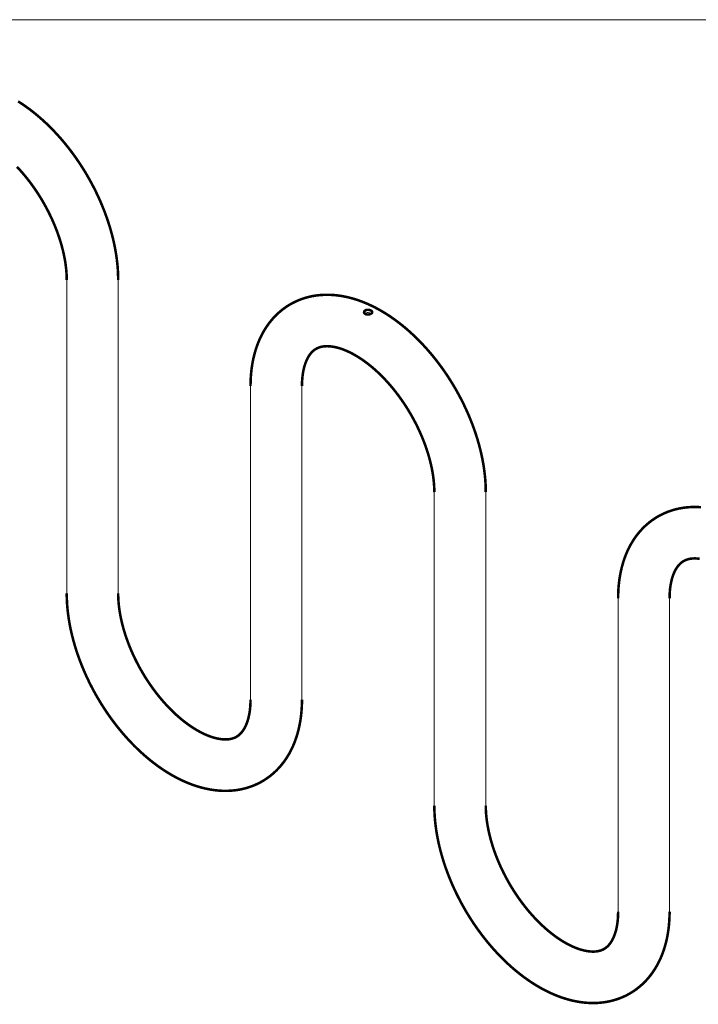
# Model space of a CAD drawing. Extents: x 7 to 213, y 8 to 164.
# Drawn here: x 151 to 182, y 118 to 164 of the extents above; entities that cross this region are included whole.
import ezdxf

# ---------------------------------------------------------------- set-up
doc = ezdxf.new("R2010")
doc.units = 0
doc.header["$MEASUREMENT"] = 0
doc.layers.add('BORDER', color=7, linetype='Continuous', lineweight=0)

msp = doc.modelspace()

# ---------------------------------------------------------------- linework, layer by layer
at = {"color": 7, "linetype": 'Continuous', "lineweight": 15}
for p, q in [((152.9746637721795, 151.8224011409588), (152.9746637721795, 137.3471738982541)), ((155.3496637721795, 137.3471738982541), (155.3496637721795, 151.8224011409588)), ((161.4599451464181, 146.9239524700225), (161.4599451464181, 132.4487252273179)), ((163.8349451464181, 132.4487252273179), (163.8349451464181, 146.9239524700226)), ((169.9452265206566, 142.0255037990863), (169.9452265206566, 134.787890177734)), ((172.3202265206566, 134.787890177734), (172.3202265206566, 142.0255037990863)), ((178.4305078948951, 137.1250137761204), (178.4305078948951, 122.6518278854454)), ((180.8055078948951, 122.6518278854454), (180.8055078948951, 137.1250137761204)), ((169.9452265206566, 134.7848281496894), (169.9452265206566, 127.5502765563816)), ((172.3202265206566, 127.5502765563816), (172.3202265206566, 134.7848281496894))]:
    msp.add_line(p, q, dxfattribs=at)
at = {"color": 7, "linetype": 'Continuous', "const_width": 0.1181102362204724, "flags": 128}
for points in [[(155.3496637721795, 151.8224011409588), (155.3491613908145, 151.9055702957375), (155.3455992752319, 152.0601893368647), (155.3386446573726, 152.2158831876773), (155.3283245875019, 152.3726130012449), (155.3146691475068, 152.5302760129884), (155.297710221731, 152.688772549177), (155.2774811476472, 152.84800573509), (155.2540164251089, 153.0078812264419), (155.2273514820754, 153.1683069258351), (155.1975224912004, 153.3291926986988), (155.1645662308746, 153.490450099408), (155.1285199840958, 153.6519921150462), (155.0894214687218, 153.8137329315976), (155.0473087931209, 153.9755877252256), (155.0022204318253, 154.1374724796735), (154.9541952164665, 154.29930382962), (154.9032723379408, 154.4609989289906), (154.8494913563968, 154.6224753426678), (154.792892216227, 154.783650959709), (154.7335152637709, 154.9444439260066), (154.671401265897, 155.1047725942692), (154.6065914280226, 155.2645554892358), (154.5391274104655, 155.4237112861023), (154.4690513422988, 155.5821588002617), (154.3964058321128, 155.7398169865846), (154.3212339752789, 155.8966049465985), (154.2435793574695, 156.0524419420611), (154.1634860543208, 156.2072474135435), (154.0809986272355, 156.3609410027569), (153.9961621154164, 156.5134425774616), (153.9090220243079, 156.6646722578808), (153.8196243106987, 156.814550443625), (153.7280173127749, 156.9629947363284), (153.6342480784468, 157.1099261010096), (153.5383639305185, 157.2552660518209), (153.4404125469039, 157.3989364927783), (153.3404419344234, 157.540859734547), (153.2385004021568, 157.6809585069889), (153.1346365351843, 157.8191559667319), (153.0288991696683, 157.9553756990506), (152.9213373703917, 158.0895417133636), (152.8120004120211, 158.221578431699), (152.7009377655698, 158.3514106695176), (152.588199091757, 158.4789636083399), (152.4738342431936, 158.6041627597317), (152.3578932776054, 158.7269339203181), (152.2404264845867, 158.847203117679), (152.1214844286818, 158.9648965472236), (152.0011180118977, 159.0799405004571), (151.8793785590343, 159.1922612854806), (151.7563179294579, 159.3017851411075), (151.6319886591147, 159.4084381466632), (151.5064441365938, 159.5121461303949), (151.379738816888, 159.6128345804525), (151.2519284760418, 159.710428563638), (151.1230705090368, 159.8048526585482), (150.9932242719125, 159.8960309113409), (150.8624514671658, 159.9838868240467), (150.7308165687252, 160.0683433870795)], [(150.6794228668001, 157.0456724551915), (150.7707287486169, 156.9476711869542), (150.8612656052379, 156.8471124979755), (150.9509320659525, 156.7440835678384), (151.0396287065451, 156.6386750373925), (151.1272581402632, 156.5309808373224), (151.2137251024659, 156.421098023299), (151.2989365300319, 156.3091266175077), (151.382801636522, 156.1951694562654), (151.4652319839909, 156.0793320434062), (151.5461415522794, 155.9617224090399), (151.6254468065351, 155.8424509732806), (151.7030667636526, 155.7216304144883), (151.7789230582608, 155.5993755415607), (151.8529400088374, 155.4758031697779), (151.9250446844779, 155.3510319996929), (151.9951669728125, 155.2251824985317), (152.0632375386995, 155.0983807907438), (152.1291922579938, 154.9707507235763), (152.1929701188455, 154.8424174220361), (152.2545132303068, 154.7135072923643), (152.313766901325, 154.5841479062839), (152.3706797231069, 154.4544678838729), (152.4252036550864, 154.3245967743277), (152.4772941146896, 154.1946649338302), (152.5269100710503, 154.0648033996789), (152.5740141427798, 153.9351437597872), (152.6185726998299, 153.8058180165945), (152.6605559694252, 153.676958444361), (152.6999381459468, 153.5486974387571), (152.7366975045549, 153.4211673575756), (152.7708165182148, 153.2945003513232), (152.8022819776461, 153.1688281823703), (152.8310851135491, 153.0442820312614), (152.8572217202608, 152.9209922887131), (152.88069227976, 152.7990883317605), (152.9015020846716, 152.6786982824482), (152.9196613586006, 152.5599487474093), (152.9351853717627, 152.4429645366363), (152.9480945494564, 152.3278683597202), (152.9584145704296, 152.2147804978261), (152.9661764516366, 152.1038184496826), (152.9714166152264, 151.9950965498944), (152.9741769328539, 151.8887255579387), (152.9746637721795, 151.8224011409588)], [(172.3202265206566, 142.0255037990863), (172.3197241392917, 142.108672953865), (172.3161620237089, 142.2632919949933), (172.3092074058496, 142.418985845806), (172.2988873359789, 142.5757156593736), (172.2852318959838, 142.7333786711173), (172.268272970208, 142.8918752073059), (172.2480438961241, 143.0511083932188), (172.2245791735859, 143.2109838845705), (172.1979142305524, 143.3714095839636), (172.1680852396772, 143.5322953568276), (172.1351289793515, 143.6935527575368), (172.0990827325726, 143.855094773175), (172.0599842171986, 144.0168355897263), (172.0178715415977, 144.1786903833543), (171.9727831803021, 144.340575137802), (171.9247579649433, 144.5024064877485), (171.8738350864176, 144.664101587119), (171.8200541048735, 144.8255780007964), (171.7634549647037, 144.9867536178379), (171.7040780122475, 145.1475465841353), (171.6419640143737, 145.3078752523978), (171.5771541764994, 145.4676581473642), (171.5096901589421, 145.6268139442308), (171.4396140907753, 145.7852614583904), (171.3669685805895, 145.942919644713), (171.2917967237554, 146.0997076047271), (171.2141421059459, 146.2555446001899), (171.1340488027973, 146.4103500716719), (171.051561375712, 146.5640436608855), (170.9667248638928, 146.7165452355903), (170.8795847727844, 146.8677749160092), (170.7901870591751, 147.0176531017537), (170.6985800612512, 147.1660973944572), (170.6048108269232, 147.3130287591383), (170.5089266789949, 147.4583687099495), (170.4109752953803, 147.6020391509068), (170.3110046829, 147.7439623926751), (170.2090631506335, 147.8840611651171), (170.1051992836605, 148.0222586248606), (169.9994619181445, 148.1584783571793), (169.8919001188683, 148.2926443714918), (169.7825631604975, 148.4246810898273), (169.6715005140462, 148.5545133276458), (169.5587618402334, 148.682066266468), (169.4443969916701, 148.8072654178598), (169.3284560260819, 148.9300365784462), (169.2109892330633, 149.0503057758069), (169.0920471771584, 149.1679992053515), (168.9716807603742, 149.2830431585852), (168.8499413075108, 149.3953639436087), (168.7268806779342, 149.5048877992357), (168.6025514075912, 149.6115408047912), (168.4770068850704, 149.7152487885229), (168.3503015653643, 149.8159372385806), (168.2224912245183, 149.9135312217659), (168.0936332575131, 150.0079553166762), (167.9637870203889, 150.0991335694689), (167.833014215642, 150.1869894821749), (167.7013793172016, 150.2714460452075), (167.5689500277295, 150.3524258272599), (167.4357977565342, 150.4298511369382), (167.3020003084789, 150.503643086541), (167.1676481211122, 150.5737193455825), (167.03282842871, 150.6400035440993), (166.8976338349671, 150.702420938624), (166.762162457453, 150.7608991441132), (166.6265178889873, 150.8153689777637), (166.4908089504106, 150.8657653874092), (166.3551492099621, 150.9120284299628), (166.2196562591197, 150.9541042538761), (166.0844507540122, 150.991946030543), (165.9496552535949, 151.0255147749554), (165.815392907883, 151.054779997345), (165.6817860682775, 151.0797201358469), (165.5489549040506, 151.1003227350836), (165.4170161118747, 151.1165843553809), (165.2860817979522, 151.1285102194468), (165.1562585957167, 151.1361136245706), (165.0276470588305, 151.1394151657187), (164.9003413429584, 151.1384418261017), (164.7744291644681, 151.1332259958682), (164.6499920031121, 151.1238044768522), (164.5271055009761, 151.1102175230945), (164.4058400024129, 151.0925079551423), (164.2862611787812, 151.0707203729842), (164.1684306864106, 151.0449004797343), (164.0524068145156, 151.0150945171884), (163.9382450901319, 150.9813488059269), (163.8259988179979, 150.9437093770101), (163.7157195435413, 150.9022216794054), (163.6074574360025, 150.856930346744), (163.5012615958513, 150.8078790083555), (163.3971802958766, 150.7551101322587), (163.2967851625499, 150.699508915513)], [(163.2967851625499, 150.699508915513), (163.2952611687454, 150.698664891435), (163.1955513555834, 150.6385830488596), (163.0981086278825, 150.5749103365776), (163.0029887299994, 150.5076920017444), (162.910236117612, 150.4369651380006), (162.8198950586055, 150.362764987387), (162.7320097970232, 150.285124965772), (162.6466247366272, 150.2040767576096), (162.563784641881, 150.1196504951126), (162.4835348508595, 150.031875037156), (162.4059214902899, 149.9407783614133), (162.3309916788118, 149.8463880797771), (162.2587937008978, 149.7487320818738), (162.1893771310104, 149.6478393043385), (162.1227928859035, 149.5437406145756), (162.0590931829167, 149.4364697872438), (161.9983313841201, 149.3260645403236), (161.9405617105477, 149.2125675862541), (161.8858388177155, 149.0960276436271), (161.8342172329822, 148.9765003478675), (161.7857506665545, 148.8540489968678), (161.7404912200708, 148.7287450711193), (161.6984885283202, 148.6006684783127), (161.6597888791313, 148.4699074895123), (161.6244343621854, 148.3365583565222), (161.5924620982605, 148.2007246254955), (161.5639035956579, 148.0625161868897), (161.5387842706874, 147.9220481230826), (161.5171231553557, 147.7794394293568), (161.4989327997287, 147.6348116897516), (161.4842193609982, 147.4882877861926), (161.4729828580628, 147.3399907085148), (161.4652175608362, 147.1900425168473), (161.4609124781923, 147.0385634890973), (161.4599451464181, 146.9239524700225)], [(167.0226683550098, 150.2650796448225), (167.0426909358669, 150.2784544057992), (167.0589367058122, 150.2934613366604), (167.0700465479691, 150.3089015947025), (167.0763549293488, 150.3253250930775), (167.0773389141633, 150.3415853334609), (167.0729798299834, 150.3582098300701), (167.0635924505765, 150.3740091848991), (167.0488970693476, 150.3895025994532), (167.0302551447564, 150.4033797495235), (167.0070449925921, 150.4161808003401), (166.9814093672738, 150.4267503453476), (166.952475051905, 150.435429762803), (166.9225534753667, 150.4414236569909), (166.8908759032036, 150.4447508355612), (166.8598173461457, 150.4449926159271), (166.8287244913139, 150.4419709105764), (166.80019871873, 150.4358096710525), (166.7734220068649, 150.4262247615644), (166.7575033120648, 150.4181561657893)], [(166.7575033120648, 150.4181561657893), (166.7374807312077, 150.4042339009582), (166.7212349612624, 150.387583192951), (166.7101251191055, 150.3696721022248), (166.7038167377258, 150.3500899674235), (166.7028327529113, 150.3304789542307), (166.7071918370913, 150.3105210280457), (166.7165792164982, 150.2919473449842), (166.7312745977271, 150.2744195077969), (166.7499165223182, 150.2595954038303), (166.7731266744826, 150.2469781555529), (166.7987622998009, 150.2376808649794), (166.8276966151696, 150.2312825584132), (166.857618191708, 150.2282110477115), (166.8892957638711, 150.228269865398), (166.920354320929, 150.2313491462321), (166.9514471757608, 150.237408830412), (166.9799729483446, 150.2458247968935), (167.0067496602098, 150.2567505443153), (167.0226683550098, 150.2650796448225)], [(163.8349451464181, 146.9239524700226), (163.8352727652489, 146.9778304609674), (163.8376980465614, 147.0787734908367), (163.8424350747646, 147.1770385283242), (163.8494196645333, 147.2725406650687), (163.8585825058032, 147.3651953413108), (163.8698495061916, 147.4549248375816), (163.883142157982, 147.5416589348557), (163.8983761888215, 147.6253263105129), (163.9154635004842, 147.7058673317998), (163.9343139788564, 147.7832375613556), (163.9548357254355, 147.8574032129858), (163.9769362991233, 147.9283420510303), (164.0005242793061, 147.996044334886), (164.02551123648, 148.0605138167427), (164.0518142265935, 148.1217687979023), (164.0793589695058, 148.1798432497725), (164.108083936346, 148.2347880042121), (164.1379456643941, 148.2866720107177), (164.1689257536497, 148.3355836366924), (164.2010401891847, 148.381631932672), (164.2343518784057, 148.4249476527673), (164.2689875349753, 148.4656835072469), (164.3051600096561, 148.5040123788824), (164.3431958740869, 148.5401204621872), (164.3835622859862, 148.574188167423), (164.4268676956904, 148.6063430458121), (164.473759672194, 148.6365577764483), (164.4842069534561, 148.6422998753578)], [(164.4842069534561, 148.6422998753578), (164.5245752623315, 148.6644873532821), (164.5785529977119, 148.6893103551372), (164.6278820193063, 148.7081418024448), (164.677477610188, 148.7237843718081), (164.7276541773084, 148.7366070354734), (164.7841954172367, 148.7478130421972), (164.8418099746436, 148.756055356394), (164.9007040919037, 148.7614918643733), (164.9611142406217, 148.7642155072218), (165.0232130380832, 148.7642592075273), (165.0871195951719, 148.7616162652611), (165.1529104739558, 148.7562545607371), (165.2206283860848, 148.7481262303815), (165.2902888213047, 148.7371743285966), (165.36188508494, 148.723337490741), (165.435392171298, 148.7065532510032), (165.5107697951029, 148.6867604355404), (165.5879648113299, 148.6639009046185), (165.6669131853962, 148.6379208254246), (165.7475416273509, 148.6087715987886), (165.8297689701849, 148.5764105254105), (165.9135073492737, 148.5408012724966), (165.9986563043226, 148.5019174530078), (166.0851119840123, 148.4597397082398), (166.1727739559041, 148.4142523583816), (166.2615383576359, 148.365446538618), (166.3512985195621, 148.31332018134), (166.4419455259778, 148.2578779447631), (166.5333687179721, 148.1991311010575), (166.6254561449125, 148.1370973927271), (166.7180949703387, 148.0718008644764), (166.8111718371254, 148.0032716766124), (166.9045731961041, 147.9315459050351), (166.9981856018149, 147.8566653320389), (167.0918959786599, 147.7786772314448), (167.1855918604097, 147.6976341509803), (167.2791616057558, 147.6135936942925), (167.372494592372, 147.52661830454), (167.4654813917637, 147.4367750511048), (167.5580139270006, 147.3441354206337), (167.6499856152774, 147.2487751133188), (167.7412914970943, 147.1507738450814), (167.8318283537154, 147.0502151561025), (167.9214948144299, 146.9471862259656), (168.0101914550223, 146.8417776955199), (168.0978208887406, 146.7340834954495), (168.184287850943, 146.6242006814266), (168.269499278509, 146.5122292756351), (168.353364384999, 146.3982721143931), (168.4357947324679, 146.2824347015337), (168.5167043007563, 146.1648250671677), (168.5960095550121, 146.0455536314082), (168.6736295121297, 145.9247330726158), (168.7494858067379, 145.8024781996882), (168.8235027573145, 145.6789058279054), (168.8956074329552, 145.55413465782), (168.9657297212899, 145.4282851566586), (169.0338002871769, 145.3014834488706), (169.0997550064712, 145.1738533817031), (169.1635328673229, 145.0455200801629), (169.2250759787844, 144.9166099504909), (169.2843296498025, 144.7872505644105), (169.3412424715844, 144.6575705419995), (169.3957664035638, 144.5276994324543), (169.447856863167, 144.3977675919568), (169.4974728195278, 144.2679060578054), (169.5445768912572, 144.1382464179138), (169.5891354483073, 144.0089206747211), (169.6311187179026, 143.8800611024875), (169.6705008944241, 143.7518000968838), (169.7072602530322, 143.6242700157024), (169.7413792666921, 143.4976030094498), (169.7728447261234, 143.371930840497), (169.8016478620264, 143.2473846893882), (169.827784468738, 143.1240949468398), (169.8512550282372, 143.0021909898872), (169.8720648331488, 142.881800940575), (169.8902241070778, 142.7630514055361), (169.9057481202399, 142.6460671947631), (169.9186572979336, 142.5309710178471), (169.9289773189068, 142.4178831559529), (169.9367392001138, 142.3069211078094), (169.9419793637035, 142.1981992080213), (169.9447396813311, 142.0918282160656), (169.9452265206566, 142.0255037990863)], [(182.2566445464302, 141.3295715255445), (182.1268213441946, 141.3371749306683), (181.9982098073087, 141.3404764718165), (181.8709040914365, 141.3395031321995), (181.7449919129465, 141.3342873019661), (181.6205547515902, 141.3248657829502), (181.4976682494546, 141.3112788291925), (181.3764027508913, 141.2935692612403), (181.2568239272595, 141.2717816790823), (181.1389934348888, 141.2459617858324), (181.0229695629938, 141.2161558232865), (180.9088078386102, 141.1824101120251), (180.7965615664763, 141.1447706831084), (180.6862822920194, 141.1032829855036), (180.5780201844806, 141.0579916528422), (180.4718243443296, 141.0089403144539), (180.3677430443546, 140.9561714383571), (180.267347911027, 140.9005702216109)], [(180.267347911027, 140.9005702216109), (180.2658239172234, 140.8997261975334), (180.1661141040615, 140.8396443549581), (180.0686713763606, 140.7759716426762), (179.9735514784775, 140.708753307843), (179.8807988660899, 140.6380264440992), (179.7904578070833, 140.5638262934854), (179.7025725455011, 140.4861862718706), (179.6171874851051, 140.4051380637082), (179.5343473903587, 140.3207118012111), (179.4540975993372, 140.2329363432546), (179.3764842387676, 140.1418396675119), (179.3015544272894, 140.0474493858757), (179.2293564493753, 139.9497933879723), (179.159939879488, 139.8489006104372), (179.093355634381, 139.7448019206741), (179.0296559313943, 139.6375310933424), (178.9688941325977, 139.5271258464223), (178.9111244590252, 139.4136288923527), (178.8564015661929, 139.2970889497257), (178.8047799814596, 139.1775616539663), (178.756313415032, 139.0551103029666), (178.7110539685482, 138.929806377218), (178.6690512767976, 138.8017297844115), (178.6303516276086, 138.6709687956111), (178.5949971106627, 138.537619662621), (178.5630248467378, 138.4017859315942), (178.5344663441352, 138.2635774929885), (178.5093470191646, 138.1231094291816), (178.4876859038329, 137.9805007354555), (178.4694955482059, 137.8358729958504), (178.4547821094754, 137.6893490922916), (178.44354560654, 137.5410520146138), (178.4357803093133, 137.3911038229464), (178.4314752266694, 137.2396247951964), (178.4305078948951, 137.1250137761204)], [(180.8055078948951, 137.1250137761204), (180.805835513726, 137.1788917670652), (180.8082607950384, 137.2798347969343), (180.8129978232416, 137.3780998344218), (180.8199824130103, 137.4736019711662), (180.8291452542802, 137.5662566474085), (180.8404122546687, 137.6559861436792), (180.853704906459, 137.7427202409534), (180.8689389372986, 137.8263876166105), (180.8860262489612, 137.9069286378974), (180.9048767273335, 137.9842988674533), (180.9253984739126, 138.0584645190835), (180.9474990476003, 138.129403357128), (180.9710870277831, 138.1971056409837), (180.996073984957, 138.2615751228404), (181.0223769750704, 138.3228301039999), (181.0499217179828, 138.3809045558702), (181.078646684823, 138.4358493103097), (181.1085084128711, 138.4877333168154), (181.1394885021267, 138.5366449427901), (181.1716029376617, 138.5826932387697), (181.2049146268827, 138.626008958865), (181.2395502834524, 138.6667448133446), (181.2757227581331, 138.7050736849801), (181.3137586225639, 138.741181768285), (181.3541250344632, 138.7752494735207), (181.3974304441674, 138.8074043519098), (181.4443224206709, 138.8376190825461), (181.4547697019331, 138.8433611814556)], [(181.4547697019331, 138.8433611814556), (181.4951380108085, 138.8655486593798), (181.5491157461888, 138.8903716612349), (181.5984447677832, 138.9092031085425), (181.6480403586649, 138.9248456779058), (181.6982169257853, 138.9376683415712), (181.7547581657137, 138.948874348295), (181.8123727231205, 138.9571166624918), (181.8712668403807, 138.9625531704711), (181.9316769890986, 138.9652768133196), (181.9937757865601, 138.965320513625), (182.0576823436489, 138.9626775713589), (182.1234732224328, 138.9573158668349), (182.1911911345618, 138.9491875364793)], [(152.9746637721795, 137.3471738982541), (152.9751661535444, 137.2640047434755), (152.9787282691271, 137.1093857023479), (152.9856828869864, 136.9536918515353), (152.9960029568572, 136.7969620379677), (153.0096583968522, 136.6392990262242), (153.026617322628, 136.4808024900356), (153.0468463967118, 136.3215693041228), (153.0703111192501, 136.1616938127709), (153.0969760622836, 136.0012681133776), (153.1268050531587, 135.8403823405139), (153.1597613134844, 135.6791249398047), (153.1958075602633, 135.5175829241664), (153.2349060756373, 135.3558421076151), (153.2770187512382, 135.1939873139871), (153.3221071125337, 135.0321025595392), (153.3701323278925, 134.8702712095928), (153.4210552064182, 134.7085761102222), (153.4748361879622, 134.547099696545), (153.531435328132, 134.3859240795037), (153.5908122805881, 134.2251311132063), (153.652926278462, 134.0648024449438), (153.7177361163364, 133.9050195499771), (153.7852001338935, 133.7458637531107), (153.8552762020602, 133.5874162389513), (153.9279217122462, 133.4297580526285), (154.0030935690801, 133.2729700926146), (154.0807481868896, 133.1171330971518), (154.1608414900382, 132.9623276256696), (154.2433289171234, 132.8086340364561), (154.3281654289426, 132.6561324617514), (154.4153055200509, 132.5049027813325), (154.5047032336603, 132.355024595588), (154.596310231584, 132.2065803028847), (154.6900794659121, 132.0596489382035), (154.7859636138404, 131.9143089873922), (154.883914997455, 131.7706385464348), (154.9838856099354, 131.6287153046662), (155.0858271422018, 131.4886165322245), (155.1896910091747, 131.3504190724811), (155.2954283746906, 131.2141993401624), (155.4029901739669, 131.0800333258498), (155.5123271323377, 130.9479966075142), (155.6233897787889, 130.8181643696957), (155.7361284526019, 130.6906114308733), (155.8504933011651, 130.5654122794815), (155.9664342667532, 130.4426411188953), (156.0839010597718, 130.3223719215345), (156.2028431156769, 130.2046784919898), (156.3232095324608, 130.0896345387563), (156.4449489853245, 129.9773137537326), (156.5680096149007, 129.8677898981058), (156.6923388852437, 129.7611368925502), (156.8178834077647, 129.6574289088184), (156.9445887274707, 129.5567404587607), (157.0723990683167, 129.4591464755754), (157.201257035322, 129.364722380665), (157.331103272446, 129.2735441278724), (157.4618760771928, 129.1856882151665), (157.5935109756332, 129.1012316521338), (157.7259402651053, 129.0202518700814), (157.8590925363004, 128.9428265604031), (157.9928899843555, 128.8690346108004), (158.1272421717221, 128.7989583517589), (158.2620618641242, 128.7326741532421), (158.3972564578674, 128.6702567587172), (158.5327278353814, 128.611778553228), (158.6683724038471, 128.5573087195774), (158.8040813424238, 128.5069123099318), (158.9397410828721, 128.4606492673783), (159.0752340337146, 128.4185734434649), (159.2104395388221, 128.3807316667979), (159.3452350392391, 128.3471629223855), (159.479497384951, 128.3178976999959), (159.6131042245566, 128.2929575614939), (159.7459353887835, 128.2723549622571), (159.8778741809593, 128.2560933419598), (160.0088084948821, 128.2441674778939), (160.1386316971177, 128.23656407277), (160.2672432340035, 128.2332625316217), (160.3945489498758, 128.2342358712387), (160.5204611283659, 128.2394517014721), (160.6448982897222, 128.248873220488), (160.7677847918579, 128.2624601742457), (160.8890502904212, 128.2801697421978), (161.008629114053, 128.3019573243559), (161.1264596064236, 128.3277772176057), (161.2424834783186, 128.3575831801515), (161.3566452027022, 128.3913288914129), (161.4688914748361, 128.4289683203296), (161.5791707492931, 128.4704560179344), (161.6874328568319, 128.5157473505958), (161.7936286969829, 128.564798688984), (161.8977099969579, 128.6175675650808), (161.9981051302862, 128.6731687818274)], [(160.81068333938, 130.7303778219826), (160.7703150305045, 130.7081903440584), (160.7163372951242, 130.6833673422033), (160.6670082735297, 130.6645358948957), (160.6174126826481, 130.6488933255324), (160.5672361155277, 130.6360706618671), (160.5106948755993, 130.6248646551432), (160.4530803181925, 130.6166223409464), (160.3941862009323, 130.6111858329671), (160.3337760522144, 130.6084621901186), (160.2716772547529, 130.6084184898132), (160.2077706976641, 130.6110614320793), (160.1419798188803, 130.6164231366034), (160.0742619067512, 130.624551466959), (160.0046014715314, 130.6355033687438), (159.9330052078961, 130.6493402065995), (159.8594981215382, 130.6661244463372), (159.7841204977331, 130.6859172618001), (159.7069254815062, 130.7087767927219), (159.6279771074398, 130.7347568719159), (159.5473486654853, 130.7639060985518), (159.4651213226511, 130.7962671719301), (159.3813829435623, 130.8318764248439), (159.2962339885134, 130.8707602443327), (159.2097783088236, 130.9129379891008), (159.1221163369318, 130.9584253389589), (159.0333519352, 131.0072311587225), (158.943591773274, 131.0593575160004), (158.8529447668582, 131.1147997525775), (158.7615215748641, 131.1735465962829), (158.6694341479236, 131.2355803046133), (158.5767953224972, 131.3008768328642), (158.4837184557105, 131.3694060207282), (158.3903170967317, 131.4411317923055), (158.2967046910208, 131.5160123653019), (158.2029943141758, 131.5940004658959), (158.1092984324259, 131.6750435463605), (158.0157286870798, 131.7590840030484), (157.9223957004635, 131.8460593928011), (157.8294089010717, 131.9359026462363), (157.7368763658348, 132.0285422767075), (157.6449046775581, 132.1239025840224), (157.5535987957412, 132.2219038522597), (157.4630619391202, 132.3224625412385), (157.3733954784057, 132.4254914713754), (157.2846988378132, 132.5309000018213), (157.197069404095, 132.6385942018916), (157.1106024418926, 132.7484770159146), (157.0253910143265, 132.8604484217062), (156.9415259078364, 132.9744055829484), (156.8590955603674, 133.0902429958078), (156.778185992079, 133.207852630174), (156.6988807378232, 133.3271240659334), (156.6212607807058, 133.4479446247256), (156.5454044860976, 133.5701994976532), (156.471387535521, 133.693771869436), (156.3992828598805, 133.8185430395212), (156.3291605715459, 133.9443925406824), (156.261090005659, 134.0711942484703), (156.1951352863646, 134.1988243156378), (156.131357425513, 134.3271576171779), (156.0698143140516, 134.4560677468498), (156.0105606430335, 134.5854271329301), (155.9536478212516, 134.7151071553412), (155.8991238892722, 134.8449782648863), (155.847033429669, 134.9749101053838), (155.7974174733082, 135.1047716395352), (155.7503134015789, 135.2344312794267), (155.7057548445287, 135.3637570226194), (155.6637715749335, 135.4926165948529), (155.6243893984119, 135.6208776004568), (155.5876300398038, 135.7484076816383), (155.553511026144, 135.8750746878907), (155.5220455667127, 136.0007468568436), (155.4932424308097, 136.1252930079525), (155.467105824098, 136.2485827505009), (155.4436352645988, 136.3704867074534), (155.4228254596872, 136.4908767567657), (155.4046661857583, 136.6096262918045), (155.3891421725962, 136.7266105025776), (155.3762329949025, 136.8417066794936), (155.3659129739293, 136.9547945413878), (155.3581510927223, 137.0657565895313), (155.3529109291326, 137.1744784893195), (155.350150611505, 137.2808494812752), (155.3496637721795, 137.3471738982541)], [(161.4599451464181, 132.4487252273179), (161.4596175275872, 132.394847236373), (161.4571922462747, 132.2939042065038), (161.4524552180715, 132.1956391690162), (161.4454706283028, 132.1001370322718), (161.4363077870329, 132.0074823560296), (161.4250407866445, 131.9177528597589), (161.4117481348541, 131.8310187624847), (161.3965141040146, 131.7473513868276), (161.3794267923519, 131.6668103655408), (161.3605763139797, 131.5894401359848), (161.3400545674006, 131.5152744843546), (161.3179539937128, 131.4443356463102), (161.2943660135299, 131.3766333624544), (161.2693790563561, 131.3121638805977), (161.2430760662427, 131.2509088994383), (161.2155313233303, 131.1928344475678), (161.1868063564901, 131.1378896931284), (161.156944628442, 131.0860056866228), (161.1259645391863, 131.0370940606479), (161.0938501036513, 130.9910457646684), (161.0605384144303, 130.9477300445731), (161.0259027578607, 130.9069941900935), (160.9897302831799, 130.8686653184581), (160.9516944187491, 130.8325572351532), (160.9113280068499, 130.7984895299174), (160.8680225971456, 130.7663346515283), (160.8211306206421, 130.7361199208921), (160.81068333938, 130.7303778219826)], [(161.9981051302862, 128.6731687818274), (161.999629124089, 128.6740128059045), (162.099338937251, 128.7340946484797), (162.1967816649521, 128.7977673607618), (162.2919015628351, 128.8649856955948), (162.3846541752227, 128.9357125593387), (162.4749952342293, 129.0099127099523), (162.5628804958116, 129.0875527315673), (162.6482655562077, 129.1686009397297), (162.731105650954, 129.2530272022267), (162.8113554419755, 129.3408026601832), (162.8889688025452, 129.4318993359259), (162.9638986140233, 129.526289617562), (163.0360965919375, 129.6239456154655), (163.1055131618248, 129.7248383930005), (163.1720974069319, 129.8289370827636), (163.2357971099186, 129.9362079100954), (163.2965589087152, 130.0466131570153), (163.3543285822876, 130.1601101110848), (163.4090514751199, 130.2766500537118), (163.4606730598532, 130.3961773494713), (163.5091396262809, 130.5186287004708), (163.5543990727647, 130.6439326262194), (163.5964017645153, 130.7720092190259), (163.6351014137043, 130.9027702078263), (163.6704559306503, 131.0361193408163), (163.7024281945751, 131.171953071843), (163.7309866971778, 131.3101615104488), (163.7561060221484, 131.4506295742557), (163.7777671374801, 131.5932382679817), (163.7959574931072, 131.7378660075867), (163.8106709318377, 131.8843899111458), (163.8219074347731, 132.0326869888235), (163.8296727319998, 132.182635180491), (163.8339778146438, 132.3341142082409), (163.8349451464181, 132.4487252273179)], [(169.9452265206566, 127.5502765563816), (169.9457289020215, 127.4671074016029), (169.9492910176042, 127.3124883604753), (169.9562456354635, 127.1567945096627), (169.9665657053342, 127.0000646960952), (169.9802211453293, 126.8424016843516), (169.9971800711051, 126.683905148163), (170.0174091451889, 126.5246719622502), (170.0408738677272, 126.3647964708983), (170.0675388107607, 126.204370771505), (170.0973678016358, 126.0434849986413), (170.1303240619615, 125.8822275979321), (170.1663703087404, 125.7206855822938), (170.2054688241143, 125.5589447657426), (170.2475814997152, 125.3970899721146), (170.2926698610108, 125.2352052176667), (170.3406950763696, 125.0733738677203), (170.3916179548953, 124.9116787683498), (170.4453989364393, 124.7502023546725), (170.5019980766091, 124.5890267376311), (170.5613750290652, 124.4282337713338), (170.623489026939, 124.2679051030712), (170.6882988648135, 124.1081222081046), (170.7557628823706, 123.9489664112381), (170.8258389505374, 123.7905188970786), (170.8984844607233, 123.6328607107558), (170.9736563175572, 123.4760727507418), (171.0513109353667, 123.3202357552792), (171.1314042385154, 123.1654302837969), (171.2138916656006, 123.0117366945834), (171.2987281774198, 122.8592351198787), (171.3858682685281, 122.7080054394598), (171.4752659821374, 122.5581272537154), (171.5668729800611, 122.4096829610121), (171.6606422143892, 122.2627515963309), (171.7565263623175, 122.1174116455196), (171.8544777459321, 121.9737412045622), (171.9544483584126, 121.8318179627935), (172.056389890679, 121.6917191903518), (172.1602537576518, 121.5535217306085), (172.2659911231677, 121.4173019982898), (172.373552922444, 121.2831359839773), (172.4828898808148, 121.1510992656416), (172.5939525272661, 121.021267027823), (172.706691201079, 120.8937140890008), (172.8210560496423, 120.768514937609), (172.9369970152303, 120.6457437770227), (173.054463808249, 120.5254745796618), (173.173405864154, 120.4077811501172), (173.293772280938, 120.2927371968837), (173.4155117338016, 120.1804164118601), (173.5385723633779, 120.0708925562332), (173.6629016337209, 119.9642395506776), (173.7884461562418, 119.8605315669459), (173.9151514759479, 119.759843116888), (174.0429618167939, 119.6622491337027), (174.1718197837992, 119.5678250387924), (174.3016660209232, 119.4766467859998), (174.43243882567, 119.3887908732939), (174.5640737241105, 119.3043343102612), (174.6965030135824, 119.2233545282088), (174.8296552847776, 119.1459292185305), (174.9634527328326, 119.0721372689279), (175.0978049201993, 119.0020610098863), (175.2326246126014, 118.9357768113695), (175.3678192063446, 118.8733594168446), (175.5032905838586, 118.8148812113554), (175.6389351523244, 118.7604113777048), (175.774644090901, 118.7100149680593), (175.9103038313494, 118.6637519255057), (176.0457967821919, 118.6216761015923), (176.1810022872994, 118.5838343249254), (176.3157977877163, 118.550265580513), (176.4500601334283, 118.5210003581234), (176.5836669730338, 118.4960602196214), (176.7164981372607, 118.4754576203846), (176.8484369294365, 118.4591960000873), (176.9793712433593, 118.4472701360213), (177.1091944455948, 118.4396667308975), (177.2378059824807, 118.4363651897492), (177.3651116983529, 118.4373385293662), (177.491023876843, 118.4425543595996), (177.6154610381993, 118.4519758786155), (177.738347540335, 118.4655628323732), (177.8596130388983, 118.4832724003253), (177.9791918625301, 118.5050599824833), (178.0970223549006, 118.5308798757332), (178.2130462267957, 118.5606858382791), (178.3272079511794, 118.5944315495404), (178.4394542233133, 118.6320709784571), (178.5497334977702, 118.6735586760619), (178.6579956053091, 118.7188500087233), (178.76419144546, 118.7679013471116), (178.868272745435, 118.8206702232084), (178.9686678787633, 118.8762714399548)], [(177.7812460878571, 120.9334804801101), (177.7408777789818, 120.911293002186), (177.6869000436014, 120.8864700003309), (177.637571022007, 120.8676385530232), (177.5879754311254, 120.8519959836599), (177.5377988640049, 120.8391733199946), (177.4812576240766, 120.8279673132708), (177.4236430666698, 120.8197249990739), (177.3647489494097, 120.8142884910946), (177.3043388006917, 120.8115648482461), (177.2422400032302, 120.8115211479407), (177.1783334461415, 120.8141640902068), (177.1125425673576, 120.8195257947309), (177.0448246552285, 120.8276541250864), (176.9751642200087, 120.8386060268713), (176.9035679563734, 120.852442864727), (176.8300608700156, 120.8692271044647), (176.7546832462104, 120.8890199199275), (176.6774882299835, 120.9118794508493), (176.5985398559172, 120.9378595300433), (176.5179114139627, 120.9670087566792), (176.4356840711285, 120.9993698300574), (176.3519456920397, 121.0349790829712), (176.2667967369908, 121.0738629024601), (176.180341057301, 121.1160406472281), (176.0926790854092, 121.1615279970862), (176.0039146836774, 121.2103338168499), (175.9141545217513, 121.2624601741278), (175.8235075153356, 121.3179024107048), (175.7320843233414, 121.3766492544102), (175.6399968964009, 121.4386829627407), (175.5473580709745, 121.5039794909915), (175.4542812041877, 121.5725086788555), (175.360879845209, 121.6442344504328), (175.2672674394981, 121.7191150234292), (175.1735570626532, 121.7971031240231), (175.0798611809032, 121.8781462044877), (174.9862914355571, 121.9621866611757), (174.8929584489408, 122.0491620509284), (174.7999716495491, 122.1390053043635), (174.7074391143121, 122.2316449348347), (174.6154674260355, 122.3270052421496), (174.5241615442186, 122.4250065103869), (174.4336246875976, 122.5255651993656), (174.3439582268831, 122.6285941295025), (174.2552615862905, 122.7340026599485), (174.1676321525724, 122.8416968600187), (174.0811651903699, 122.9515796740417), (173.9959537628038, 123.0635510798333), (173.9120886563138, 123.1775082410755), (173.8296583088448, 123.2933456539349), (173.7487487405563, 123.4109552883011), (173.6694434863006, 123.5302267240604), (173.5918235291831, 123.6510472828527), (173.5159672345749, 123.7733021557803), (173.4419502839983, 123.8968745275631), (173.3698456083578, 124.0216456976483), (173.2997233200231, 124.1474951988095), (173.2316527541362, 124.2742969065975), (173.1656980348419, 124.4019269737649), (173.1019201739902, 124.530260275305), (173.0403770625289, 124.6591704049769), (172.9811233915107, 124.7885297910573), (172.9242105697288, 124.9182098134684), (172.8696866377493, 125.0480809230136), (172.8175961781462, 125.178012763511), (172.7679802217854, 125.3078742976625), (172.720876150056, 125.437533937554), (172.6763175930059, 125.5668596807468), (172.6343343234106, 125.6957192529802), (172.5949521468891, 125.8239802585841), (172.558192788281, 125.9515103397655), (172.5240737746211, 126.078177346018), (172.4926083151898, 126.2038495149708), (172.4638051792868, 126.3283956660798), (172.4376685725751, 126.4516854086281), (172.4141980130759, 126.5735893655807), (172.3933882081643, 126.693979414893), (172.3752289342354, 126.8127289499319), (172.3597049210733, 126.9297131607048), (172.3467957433796, 127.0448093376209), (172.3364757224064, 127.157897199515), (172.3287138411994, 127.2688592476585), (172.3234736776097, 127.3775811474466), (172.3207133599821, 127.4839521394024), (172.3202265206566, 127.5502765563816)], [(178.4305078948951, 122.6518278854454), (178.4301802760642, 122.5979498945005), (178.4277549947518, 122.4970068646314), (178.4230179665486, 122.398741827144), (178.4160333767799, 122.3032396903995), (178.40687053551, 122.2105850141573), (178.3956035351216, 122.1208555178865), (178.3823108833312, 122.0341214206124), (178.3670768524917, 121.9504540449553), (178.3499895408291, 121.8699130236685), (178.3311390624568, 121.7925427941125), (178.3106173158777, 121.7183771424823), (178.2885167421899, 121.6474383044378), (178.2649287620071, 121.5797360205821), (178.2399418048332, 121.5152665387255), (178.2136388147198, 121.4540115575659), (178.1860940718075, 121.3959371056956), (178.1573691049673, 121.3409923512561), (178.1275073769191, 121.2891083447504), (178.0965272876636, 121.2401967187757), (178.0644128521285, 121.1941484227961), (178.0311011629076, 121.1508327027008), (177.9964655063379, 121.1100968482211), (177.9602930316571, 121.0717679765857), (177.9222571672264, 121.0356598932808), (177.8818907553271, 121.001592188045), (177.8385853456229, 120.969437309656), (177.7916933691193, 120.9392225790197), (177.7812460878571, 120.9334804801101)], [(178.9686678787633, 118.8762714399548), (178.9701918725663, 118.877115464032), (179.0699016857281, 118.9371973066073), (179.1673444134292, 119.0008700188893), (179.2624643113122, 119.0680883537224), (179.3552169236998, 119.1388152174662), (179.4455579827064, 119.2130153680799), (179.5334432442887, 119.2906553896948), (179.6188283046848, 119.3717035978572), (179.7016683994311, 119.4561298603542), (179.7819181904526, 119.5439053183106), (179.8595315510223, 119.6350019940534), (179.9344613625004, 119.7293922756895), (180.0066593404146, 119.8270482735929), (180.0760759103019, 119.927941051128), (180.1426601554089, 120.032039740891), (180.2063598583956, 120.1393105682228), (180.2671216571922, 120.2497158151428), (180.3248913307647, 120.3632127692123), (180.379614223597, 120.4797527118393), (180.4312358083303, 120.5992800075987), (180.4797023747579, 120.7217313585983), (180.5249618212418, 120.8470352843469), (180.5669645129924, 120.9751118771535), (180.6056641621814, 121.1058728659538), (180.6410186791273, 121.2392219989438), (180.6729909430522, 121.3750557299706), (180.7015494456549, 121.5132641685764), (180.7266687706255, 121.6537322323832), (180.7483298859572, 121.796340926109), (180.7665202415842, 121.9409686657142), (180.7812336803148, 122.0874925692732), (180.7924701832502, 122.235789646951), (180.8002354804769, 122.3857378386183), (180.8045405631208, 122.5372168663683), (180.8055078948951, 122.6518278854454)]]:
    msp.add_lwpolyline(points, dxfattribs=at)
at = {"color": 7, "linetype": 'Continuous', "lineweight": 15}
for centre, radius, start, end in [((166.8608483656635, 150.1204354775153), 0.2000293338694296, 80.91884487502213, 130.0092560768529), ((166.8754352529926, 150.0191687290325), 0.2992712117928888, 57.94770905957647, 86.74657096180725)]:
    msp.add_arc(centre, radius, start, end, dxfattribs=at)
at = {"layer": 'BORDER', "lineweight": 0}
msp.add_line((6.59853999999997, 163.8414634146341), (212.59854, 163.8414634146341), dxfattribs=at)

doc.saveas('drawing.dxf')
